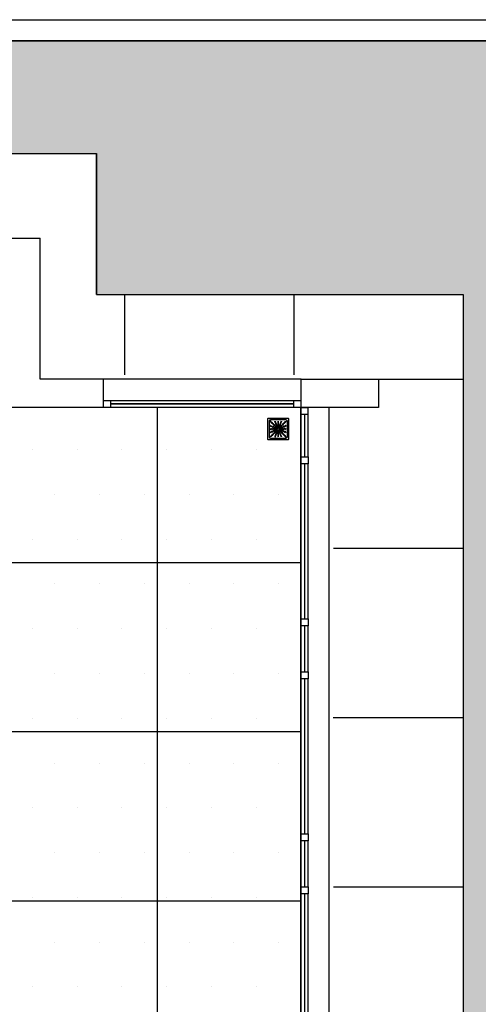
# Model space of a CAD drawing. Units: millimetres. Extents: x 2326 to 2640, y 562 to 651.
# Drawn here: x 2347 to 2350, y 638 to 645 of the extents above; entities that cross this region are included whole.
import ezdxf

# ---------------------------------------------------------------- set-up
doc = ezdxf.new("R2010")
doc.units = ezdxf.units.MM
doc.linetypes.add('HIDDEN', pattern=[9.525, 6.35, -3.175])
for name, color, linetype in [('01', 1, 'Continuous'), ('ACAB', 2, 'Continuous'), ('AR-ALV', 5, 'Continuous'), ('AR-DIV', 3, 'Continuous'), ('AR-HAT-SERVIÇO', 253, 'Continuous'), ('AR-PIS', 1, 'Continuous'), ('ARQ-ALV-CORTE', 5, 'Continuous'), ('ARQ-ALV-VISTA2', 2, 'Continuous'), ('ARQ-MOB-ENCOBERTO', 8, 'HIDDEN'), ('ARQ-PIS-VISTA', 8, 'Continuous'), ('HATCH', 13, 'Continuous'), ('PAGINAÇAO1', 252, 'Continuous'), ('PILAR_RECT', 6, 'Continuous'), ('PORTAL_VTA_DIST', 2, 'Continuous'), ('VEGET', 94, 'Continuous')]:
    doc.layers.add(name, color=color, linetype=linetype)

# ---------------------------------------------------------------- blocks, each defined once
blk = doc.blocks.new('A$C29B145EC')
at = {"layer": '01', "color": 251, "ltscale": 10}
for p, q in [((0, 0.688), (0, 0.012)), ((0.688, 0.7), (0.012, 0.7)), ((0.607, 0.653), (0.093, 0.653)), ((0.7, 0.012), (0.7, 0.688)), ((0.047, 0.607), (0.047, 0.093)), ((0.3, 0.361), (0.299, 0.346)), ((0.3, 0.341), (0.305, 0.327)), ((0.308, 0.379), (0.302, 0.366)), ((0.323, 0.393), (0.312, 0.383)), ((0.341, 0.4), (0.327, 0.395)), ((0.361, 0.4), (0.346, 0.401)), ((0.379, 0.392), (0.366, 0.398)), ((0.393, 0.377), (0.383, 0.388)), ((0.392, 0.321), (0.398, 0.334)), ((0.4, 0.359), (0.395, 0.373)), ((0.4, 0.339), (0.401, 0.354)), ((0.653, 0.093), (0.653, 0.607)), ((0.012, 0), (0.688, 0)), ((0.093, 0.047), (0.607, 0.047)), ((0.307, 0.323), (0.317, 0.312)), ((0.321, 0.308), (0.334, 0.302)), ((0.339, 0.3), (0.354, 0.299)), ((0.359, 0.3), (0.373, 0.305)), ((0.377, 0.307), (0.388, 0.317))]:
    blk.add_line(p, q, dxfattribs=at)
blk.add_circle((0.35, 0.35), 0.0321, dxfattribs=at)
for centre, radius, start, end in [((0.012, 0.688), 0.0117, 90, 180), ((0.093, 0.607), 0.0467, 90, 180), ((0.607, 0.607), 0.0467, 0, 90), ((0.688, 0.688), 0.0117, 0, 90), ((0.1, 0.6), 0.0117, 178.1581, 180), ((0.084, 0.576), 0.0245, 45, 79.4403), ((0.078, 0.448), 0.0245, 30.6878, 63.4223), ((0.072, 0.435), 0.0245, 30.6878, 47.2021), ((0.09, 0.376), 0.0245, 267.0718, 270), ((0.09, 0.361), 0.0245, 267.0718, 270), ((0.09, 0.376), 0.0245, 270, 306.8122), ((0.09, 0.361), 0.0245, 270, 306.8122), ((0.114, 0.46), 0.0245, 210.6878, 247.5), ((0.102, 0.635), 0.0245, 259.2868, 261.8122), ((0.095, 0.586), 0.0245, 45, 81.8122), ((0.12, 0.474), 0.0245, 210.6878, 247.5), ((0.084, 0.576), 0.0245, 8.1878, 45), ((0.114, 0.46), 0.0245, 247.5, 284.3122), ((0.119, 0.337), 0.0245, 90, 126.8122), ((0.119, 0.322), 0.0245, 90, 126.8122), ((0.133, 0.583), 0.0245, 188.1878, 225), ((0.12, 0.474), 0.0245, 247.5, 284.3122), ((0.095, 0.586), 0.0245, 8.1878, 45), ((0.133, 0.583), 0.0245, 225, 261.8122), ((0.143, 0.594), 0.0245, 188.1878, 225), ((0.119, 0.337), 0.0245, 53.1878, 90), ((0.119, 0.322), 0.0245, 53.1878, 90), ((0.126, 0.413), 0.0245, 67.5, 104.3122), ((0.143, 0.594), 0.0245, 225, 261.8122), ((0.132, 0.426), 0.0245, 67.5, 104.3122), ((0.126, 0.535), 0.0245, 45, 81.8122), ((0.148, 0.376), 0.0245, 233.1878, 270), ((0.148, 0.361), 0.0245, 233.1878, 270), ((0.126, 0.413), 0.0245, 30.6878, 67.5), ((0.136, 0.545), 0.0245, 45, 81.8122), ((0.132, 0.426), 0.0245, 30.6878, 67.5), ((0.126, 0.535), 0.0245, 8.1878, 45), ((0.168, 0.438), 0.0245, 210.6878, 247.5), ((0.148, 0.376), 0.0245, 270, 306.8122), ((0.148, 0.361), 0.0245, 270, 306.8122), ((0.174, 0.542), 0.0245, 188.1878, 225), ((0.136, 0.545), 0.0245, 8.1878, 45), ((0.174, 0.451), 0.0245, 210.6878, 247.5), ((0.174, 0.542), 0.0245, 225, 261.8122), ((0.168, 0.438), 0.0245, 247.5, 284.3122), ((0.185, 0.552), 0.0245, 188.1878, 225), ((0.178, 0.337), 0.0245, 90, 126.8122), ((0.178, 0.322), 0.0245, 90, 126.8122), ((0.174, 0.451), 0.0245, 247.5, 284.3122), ((0.185, 0.552), 0.0245, 225, 261.8122), ((0.167, 0.493), 0.0245, 45, 81.8122), ((0.18, 0.39), 0.0245, 67.5, 104.3122), ((0.178, 0.337), 0.0245, 53.1878, 90), ((0.178, 0.322), 0.0245, 53.1878, 90), ((0.186, 0.404), 0.0245, 67.5, 104.3122), ((0.178, 0.504), 0.0245, 45, 81.8122), ((0.167, 0.493), 0.0245, 8.1878, 45), ((0.18, 0.39), 0.0245, 30.6878, 67.5), ((0.216, 0.501), 0.0245, 188.1878, 225), ((0.207, 0.376), 0.0245, 233.1878, 270), ((0.207, 0.362), 0.0245, 233.1878, 270), ((0.178, 0.504), 0.0245, 8.1878, 45), ((0.186, 0.404), 0.0245, 30.6878, 67.5), ((0.216, 0.501), 0.0245, 225, 261.8122), ((0.222, 0.415), 0.0245, 210.6878, 247.5), ((0.226, 0.511), 0.0245, 188.1878, 225), ((0.228, 0.429), 0.0245, 210.6878, 247.5), ((0.207, 0.376), 0.0245, 270, 306.8122), ((0.207, 0.362), 0.0245, 270, 306.8122), ((0.226, 0.511), 0.0245, 225, 261.8122), ((0.209, 0.452), 0.0245, 45, 81.8122), ((0.222, 0.415), 0.0245, 247.5, 284.3122), ((0.228, 0.429), 0.0245, 247.5, 284.3122), ((0.236, 0.337), 0.0245, 90, 126.8122), ((0.236, 0.322), 0.0245, 90, 126.8122), ((0.219, 0.463), 0.0245, 45, 81.8122), ((0.209, 0.452), 0.0245, 8.1878, 45), ((0.234, 0.368), 0.0245, 67.5, 104.3122), ((0.257, 0.459), 0.0245, 188.1878, 225), ((0.24, 0.382), 0.0245, 67.5, 104.3122), ((0.261, 0.595), 0.0245, 165.6878, 202.5), ((0.219, 0.463), 0.0245, 8.1878, 45), ((0.236, 0.337), 0.0245, 53.1878, 90), ((0.236, 0.322), 0.0245, 53.1878, 90), ((0.213, 0.607), 0.0245, 345.6878, 11.3885), ((0.261, 0.595), 0.0245, 202.5, 239.3122), ((0.257, 0.459), 0.0245, 225, 261.8122), ((0.267, 0.47), 0.0245, 188.1878, 225), ((0.234, 0.368), 0.0245, 30.6878, 67.5), ((0.236, 0.553), 0.0245, 22.5, 59.3122), ((0.24, 0.382), 0.0245, 30.6878, 67.5), ((0.275, 0.6), 0.0245, 165.6878, 202.5), ((0.267, 0.47), 0.0245, 225, 261.8122), ((0.227, 0.612), 0.0245, 345.6878, 358.0205), ((0.265, 0.376), 0.0245, 233.1878, 270), ((0.265, 0.362), 0.0245, 233.1878, 270), ((0.275, 0.6), 0.0245, 202.5, 239.3122), ((0.25, 0.411), 0.0245, 45, 81.8122), ((0.276, 0.393), 0.0245, 210.6878, 247.5), ((0.236, 0.553), 0.0245, 345.6878, 22.5), ((0.283, 0.541), 0.0245, 165.6878, 202.5), ((0.283, 0.541), 0.0245, 202.5, 239.3122), ((0.282, 0.407), 0.0245, 210.6878, 247.5), ((0.25, 0.558), 0.0245, 22.5, 59.3122), ((0.26, 0.421), 0.0245, 45, 81.8122), ((0.265, 0.376), 0.0245, 270, 306.8122), ((0.265, 0.362), 0.0245, 270, 306.8122), ((0.25, 0.411), 0.0245, 8.1878, 45), ((0.276, 0.393), 0.0245, 247.5, 284.3122), ((0.258, 0.499), 0.0245, 22.5, 59.3122), ((0.262, 0.342), 0.0245, 292.5, 329.3122), ((0.25, 0.558), 0.0245, 345.6878, 22.5), ((0.297, 0.546), 0.0245, 165.6878, 202.5), ((0.282, 0.407), 0.0245, 247.5, 284.3122), ((0.297, 0.546), 0.0245, 202.5, 239.3122), ((0.298, 0.418), 0.0245, 188.1878, 225), ((0.26, 0.421), 0.0245, 8.1878, 45), ((0.295, 0.337), 0.0245, 90, 126.8122), ((0.295, 0.322), 0.0245, 90, 126.8122), ((0.258, 0.499), 0.0245, 345.6878, 22.5), ((0.306, 0.487), 0.0245, 165.6878, 202.5), ((0.298, 0.418), 0.0245, 225, 261.8122), ((0.288, 0.346), 0.0245, 67.5, 104.3122), ((0.306, 0.487), 0.0245, 202.5, 239.3122), ((0.304, 0.317), 0.0245, 112.5, 149.3122), ((0.272, 0.504), 0.0245, 22.5, 59.3122), ((0.309, 0.429), 0.0245, 188.1878, 225), ((0.294, 0.359), 0.0245, 67.5, 104.3122), ((0.309, 0.303), 0.0245, 112.5, 149.3122), ((0.309, 0.429), 0.0245, 225, 261.8122), ((0.281, 0.445), 0.0245, 22.5, 59.3122), ((0.304, 0.317), 0.0245, 98.9707, 112.5), ((0.272, 0.504), 0.0245, 345.6878, 22.5), ((0.32, 0.492), 0.0245, 165.6878, 202.5), ((0.291, 0.37), 0.0245, 45, 81.8122), ((0.295, 0.337), 0.0245, 76.4707, 90), ((0.295, 0.322), 0.0245, 79.116, 90), ((0.32, 0.492), 0.0245, 202.5, 239.3122), ((0.288, 0.346), 0.0245, 56.616, 67.5), ((0.309, 0.303), 0.0245, 101.616, 112.5), ((0.294, 0.359), 0.0245, 53.9707, 67.5), ((0.281, 0.445), 0.0245, 345.6878, 22.5), ((0.328, 0.433), 0.0245, 165.6878, 202.5), ((0.302, 0.38), 0.0245, 45, 81.8122), ((0.328, 0.433), 0.0245, 202.5, 239.3122), ((0.295, 0.45), 0.0245, 22.5, 59.3122), ((0.291, 0.37), 0.0245, 34.116, 45), ((0.303, 0.391), 0.0245, 22.5, 59.3122), ((0.295, 0.45), 0.0245, 345.6878, 22.5), ((0.342, 0.438), 0.0245, 165.6878, 202.5), ((0.342, 0.438), 0.0245, 202.5, 239.3122), ((0.302, 0.38), 0.0245, 31.4707, 45), ((0.303, 0.391), 0.0245, 11.616, 22.5), ((0.317, 0.396), 0.0245, 22.5, 59.3122), ((0.361, 0.61), 0.0245, 177.0718, 216.8122), ((0.361, 0.552), 0.0245, 143.1878, 180), ((0.361, 0.552), 0.0245, 180, 216.8122), ((0.362, 0.493), 0.0245, 143.1878, 180), ((0.362, 0.493), 0.0245, 180, 216.8122), ((0.362, 0.435), 0.0245, 143.1878, 180), ((0.362, 0.435), 0.0245, 180, 216.8122), ((0.317, 0.396), 0.0245, 8.9707, 22.5), ((0.322, 0.581), 0.0245, 0, 36.8122), ((0.322, 0.581), 0.0245, 323.1878, 0), ((0.322, 0.522), 0.0245, 0, 36.8122), ((0.322, 0.522), 0.0245, 323.1878, 0), ((0.322, 0.464), 0.0245, 0, 36.8122), ((0.322, 0.464), 0.0245, 323.1878, 0), ((0.322, 0.405), 0.0245, 0, 36.8122), ((0.322, 0.405), 0.0245, 349.116, 0), ((0.376, 0.61), 0.0245, 177.0718, 216.8122), ((0.376, 0.552), 0.0245, 143.1878, 180), ((0.376, 0.552), 0.0245, 180, 216.8122), ((0.376, 0.493), 0.0245, 143.1878, 180), ((0.376, 0.493), 0.0245, 180, 216.8122), ((0.376, 0.435), 0.0245, 143.1878, 180), ((0.376, 0.435), 0.0245, 180, 216.8122), ((0.337, 0.581), 0.0245, 0, 36.8122), ((0.337, 0.581), 0.0245, 323.1878, 0), ((0.337, 0.522), 0.0245, 0, 36.8122), ((0.337, 0.522), 0.0245, 323.1878, 0), ((0.337, 0.464), 0.0245, 0, 36.8122), ((0.337, 0.464), 0.0245, 323.1878, 0), ((0.337, 0.405), 0.0245, 0, 36.8122), ((0.337, 0.405), 0.0245, 346.4707, 0), ((0.346, 0.412), 0.0245, 326.616, 337.5), ((0.346, 0.412), 0.0245, 337.5, 14.3122), ((0.393, 0.424), 0.0245, 157.5, 194.3122), ((0.393, 0.424), 0.0245, 120.6878, 157.5), ((0.359, 0.406), 0.0245, 323.9707, 337.5), ((0.368, 0.466), 0.0245, 300.6878, 337.5), ((0.407, 0.418), 0.0245, 157.5, 194.3122), ((0.359, 0.406), 0.0245, 337.5, 14.3122), ((0.37, 0.409), 0.0245, 304.116, 315), ((0.407, 0.418), 0.0245, 120.6878, 157.5), ((0.37, 0.409), 0.0245, 315, 351.8122), ((0.415, 0.478), 0.0245, 157.5, 194.3122), ((0.368, 0.466), 0.0245, 337.5, 14.3122), ((0.415, 0.478), 0.0245, 120.6878, 157.5), ((0.38, 0.398), 0.0245, 301.4707, 315), ((0.382, 0.46), 0.0245, 300.6878, 337.5), ((0.418, 0.402), 0.0245, 135, 171.8122), ((0.391, 0.397), 0.0245, 281.616, 292.5), ((0.38, 0.398), 0.0245, 315, 351.8122), ((0.412, 0.354), 0.0245, 236.616, 247.5), ((0.391, 0.397), 0.0245, 292.5, 329.3122), ((0.396, 0.383), 0.0245, 278.9707, 292.5), ((0.405, 0.363), 0.0245, 256.4707, 270), ((0.418, 0.402), 0.0245, 98.1878, 135), ((0.405, 0.378), 0.0245, 259.116, 270), ((0.412, 0.354), 0.0245, 247.5, 284.3122), ((0.39, 0.52), 0.0245, 300.6878, 337.5), ((0.382, 0.46), 0.0245, 337.5, 14.3122), ((0.429, 0.391), 0.0245, 135, 171.8122), ((0.429, 0.472), 0.0245, 157.5, 194.3122), ((0.405, 0.378), 0.0245, 270, 306.8122), ((0.405, 0.363), 0.0245, 270, 306.8122), ((0.429, 0.472), 0.0245, 120.6878, 157.5), ((0.396, 0.383), 0.0245, 292.5, 329.3122), ((0.429, 0.391), 0.0245, 98.1878, 135), ((0.433, 0.372), 0.0245, 112.5, 149.3122), ((0.438, 0.532), 0.0245, 157.5, 194.3122), ((0.39, 0.52), 0.0245, 337.5, 14.3122), ((0.411, 0.45), 0.0245, 278.1878, 315), ((0.438, 0.532), 0.0245, 120.6878, 157.5), ((0.404, 0.514), 0.0245, 300.6878, 337.5), ((0.438, 0.358), 0.0245, 112.5, 149.3122), ((0.424, 0.307), 0.0245, 67.5, 104.3122), ((0.435, 0.338), 0.0245, 90, 126.8122), ((0.435, 0.324), 0.0245, 90, 126.8122), ((0.433, 0.372), 0.0245, 75.6878, 112.5), ((0.413, 0.574), 0.0245, 300.6878, 337.5), ((0.421, 0.44), 0.0245, 278.1878, 315), ((0.451, 0.526), 0.0245, 157.5, 194.3122), ((0.404, 0.514), 0.0245, 337.5, 14.3122), ((0.411, 0.45), 0.0245, 315, 351.8122), ((0.451, 0.526), 0.0245, 120.6878, 157.5), ((0.438, 0.358), 0.0245, 75.6878, 112.5), ((0.424, 0.307), 0.0245, 30.6878, 67.5), ((0.46, 0.586), 0.0245, 157.5, 194.3122), ((0.413, 0.574), 0.0245, 337.5, 14.3122), ((0.459, 0.443), 0.0245, 135, 171.8122), ((0.435, 0.338), 0.0245, 53.1878, 90), ((0.435, 0.324), 0.0245, 53.1878, 90), ((0.46, 0.586), 0.0245, 120.6878, 157.5), ((0.445, 0.419), 0.0245, 255.6878, 292.5), ((0.426, 0.568), 0.0245, 300.6878, 337.5), ((0.421, 0.44), 0.0245, 315, 351.8122), ((0.459, 0.443), 0.0245, 98.1878, 135), ((0.45, 0.405), 0.0245, 255.6878, 292.5), ((0.47, 0.433), 0.0245, 135, 171.8122), ((0.435, 0.628), 0.0245, 300.6878, 317.2021), ((0.474, 0.58), 0.0245, 157.5, 194.3122), ((0.426, 0.568), 0.0245, 337.5, 14.3122), ((0.464, 0.378), 0.0245, 233.1878, 270), ((0.464, 0.363), 0.0245, 233.1878, 270), ((0.474, 0.58), 0.0245, 120.6878, 157.5), ((0.47, 0.433), 0.0245, 98.1878, 135), ((0.445, 0.419), 0.0245, 292.5, 329.3122), ((0.452, 0.491), 0.0245, 278.1878, 315), ((0.45, 0.405), 0.0245, 292.5, 329.3122), ((0.448, 0.622), 0.0245, 300.6878, 333.4223), ((0.464, 0.378), 0.0245, 270, 306.8122), ((0.464, 0.363), 0.0245, 270, 306.8122), ((0.463, 0.481), 0.0245, 278.1878, 315), ((0.487, 0.394), 0.0245, 112.5, 149.3122), ((0.452, 0.491), 0.0245, 315, 351.8122), ((0.492, 0.38), 0.0245, 112.5, 149.3122), ((0.501, 0.484), 0.0245, 135, 171.8122), ((0.487, 0.394), 0.0245, 75.6878, 112.5), ((0.493, 0.338), 0.0245, 90, 126.8122), ((0.493, 0.324), 0.0245, 90, 126.8122), ((0.463, 0.481), 0.0245, 315, 351.8122), ((0.501, 0.484), 0.0245, 98.1878, 135), ((0.492, 0.38), 0.0245, 75.6878, 112.5), ((0.511, 0.474), 0.0245, 135, 171.8122), ((0.499, 0.442), 0.0245, 255.6878, 292.5), ((0.493, 0.338), 0.0245, 53.1878, 90), ((0.493, 0.324), 0.0245, 53.1878, 90), ((0.511, 0.474), 0.0245, 98.1878, 135), ((0.493, 0.533), 0.0245, 278.1878, 315), ((0.504, 0.428), 0.0245, 255.6878, 292.5), ((0.504, 0.522), 0.0245, 278.1878, 315), ((0.499, 0.442), 0.0245, 292.5, 329.3122), ((0.522, 0.378), 0.0245, 233.1878, 270), ((0.522, 0.363), 0.0245, 233.1878, 270), ((0.493, 0.533), 0.0245, 315, 351.8122), ((0.504, 0.428), 0.0245, 292.5, 329.3122), ((0.542, 0.526), 0.0245, 135, 171.8122), ((0.541, 0.417), 0.0245, 112.5, 149.3122), ((0.504, 0.522), 0.0245, 315, 351.8122), ((0.522, 0.378), 0.0245, 270, 306.8122), ((0.522, 0.363), 0.0245, 270, 306.8122), ((0.542, 0.526), 0.0245, 98.1878, 135), ((0.546, 0.403), 0.0245, 112.5, 149.3122), ((0.552, 0.515), 0.0245, 135, 171.8122), ((0.541, 0.417), 0.0245, 75.6878, 112.5), ((0.552, 0.515), 0.0245, 98.1878, 135), ((0.546, 0.403), 0.0245, 75.6878, 112.5), ((0.552, 0.339), 0.0245, 90, 126.8122), ((0.552, 0.324), 0.0245, 90, 126.8122), ((0.535, 0.574), 0.0245, 278.1878, 315), ((0.553, 0.464), 0.0245, 255.6878, 292.5), ((0.545, 0.564), 0.0245, 278.1878, 315), ((0.535, 0.574), 0.0245, 315, 351.8122), ((0.558, 0.45), 0.0245, 255.6878, 292.5), ((0.552, 0.339), 0.0245, 53.1878, 90), ((0.552, 0.324), 0.0245, 53.1878, 90), ((0.583, 0.567), 0.0245, 135, 171.8122), ((0.553, 0.464), 0.0245, 292.5, 329.3122), ((0.545, 0.564), 0.0245, 315, 351.8122), ((0.583, 0.567), 0.0245, 98.1878, 135), ((0.581, 0.378), 0.0245, 233.1878, 270), ((0.581, 0.363), 0.0245, 233.1878, 270), ((0.558, 0.45), 0.0245, 292.5, 329.3122), ((0.594, 0.557), 0.0245, 135, 171.8122), ((0.595, 0.439), 0.0245, 112.5, 149.3122), ((0.594, 0.557), 0.0245, 98.1878, 135), ((0.576, 0.616), 0.0245, 278.1878, 315), ((0.6, 0.425), 0.0245, 112.5, 149.3122), ((0.581, 0.378), 0.0245, 270, 306.8122), ((0.581, 0.363), 0.0245, 270, 306.8122), ((0.595, 0.439), 0.0245, 75.6878, 112.5), ((0.586, 0.605), 0.0245, 278.1878, 315), ((0.6, 0.425), 0.0245, 75.6878, 112.5), ((0.576, 0.616), 0.0245, 315, 349.4403), ((0.61, 0.339), 0.0245, 90, 126.8122), ((0.61, 0.324), 0.0245, 90, 126.8122), ((0.607, 0.487), 0.0245, 255.6878, 281.3885), ((0.586, 0.605), 0.0245, 315, 351.8122), ((0.612, 0.473), 0.0245, 255.6878, 268.0205), ((0.61, 0.339), 0.0245, 87.0718, 90), ((0.61, 0.324), 0.0245, 87.0718, 90), ((0.012, 0.012), 0.0117, 180, 270), ((0.093, 0.093), 0.0467, 180, 270), ((0.088, 0.227), 0.0245, 75.6878, 88.0205), ((0.093, 0.213), 0.0245, 75.6878, 101.3885), ((0.114, 0.095), 0.0245, 135, 171.8122), ((0.065, 0.102), 0.0245, 349.2868, 351.8122), ((0.1, 0.275), 0.0245, 255.6878, 292.5), ((0.114, 0.095), 0.0245, 98.1878, 135), ((0.105, 0.261), 0.0245, 255.6878, 292.5), ((0.124, 0.084), 0.0245, 135, 169.4403), ((0.124, 0.084), 0.0245, 98.1878, 135), ((0.1, 0.275), 0.0245, 292.5, 329.3122), ((0.106, 0.143), 0.0245, 278.1878, 315), ((0.105, 0.261), 0.0245, 292.5, 329.3122), ((0.117, 0.133), 0.0245, 278.1878, 315), ((0.142, 0.25), 0.0245, 112.5, 149.3122), ((0.106, 0.143), 0.0245, 315, 351.8122), ((0.147, 0.236), 0.0245, 112.5, 149.3122), ((0.155, 0.136), 0.0245, 135, 171.8122), ((0.142, 0.25), 0.0245, 75.6878, 112.5), ((0.117, 0.133), 0.0245, 315, 351.8122), ((0.155, 0.136), 0.0245, 98.1878, 135), ((0.147, 0.236), 0.0245, 75.6878, 112.5), ((0.165, 0.126), 0.0245, 135, 171.8122), ((0.154, 0.297), 0.0245, 255.6878, 292.5), ((0.165, 0.126), 0.0245, 98.1878, 135), ((0.148, 0.185), 0.0245, 278.1878, 315), ((0.159, 0.283), 0.0245, 255.6878, 292.5), ((0.158, 0.174), 0.0245, 278.1878, 315), ((0.154, 0.297), 0.0245, 292.5, 329.3122), ((0.148, 0.185), 0.0245, 315, 351.8122), ((0.159, 0.283), 0.0245, 292.5, 329.3122), ((0.196, 0.178), 0.0245, 135, 171.8122), ((0.196, 0.272), 0.0245, 112.5, 149.3122), ((0.158, 0.174), 0.0245, 315, 351.8122), ((0.196, 0.178), 0.0245, 98.1878, 135), ((0.201, 0.258), 0.0245, 112.5, 149.3122), ((0.207, 0.167), 0.0245, 135, 171.8122), ((0.196, 0.272), 0.0245, 75.6878, 112.5), ((0.207, 0.167), 0.0245, 98.1878, 135), ((0.201, 0.258), 0.0245, 75.6878, 112.5), ((0.189, 0.226), 0.0245, 278.1878, 315), ((0.208, 0.32), 0.0245, 255.6878, 292.5), ((0.199, 0.216), 0.0245, 278.1878, 315), ((0.189, 0.226), 0.0245, 315, 351.8122), ((0.213, 0.306), 0.0245, 255.6878, 292.5), ((0.237, 0.219), 0.0245, 135, 171.8122), ((0.208, 0.32), 0.0245, 292.5, 329.3122), ((0.199, 0.216), 0.0245, 315, 351.8122), ((0.237, 0.219), 0.0245, 98.1878, 135), ((0.213, 0.306), 0.0245, 292.5, 329.3122), ((0.248, 0.209), 0.0245, 135, 171.8122), ((0.25, 0.295), 0.0245, 112.5, 149.3122), ((0.252, 0.078), 0.0245, 120.6878, 153.4223), ((0.248, 0.209), 0.0245, 98.1878, 135), ((0.255, 0.281), 0.0245, 112.5, 149.3122), ((0.23, 0.267), 0.0245, 278.1878, 315), ((0.226, 0.12), 0.0245, 300.6878, 337.5), ((0.25, 0.295), 0.0245, 75.6878, 112.5), ((0.241, 0.257), 0.0245, 278.1878, 315), ((0.255, 0.281), 0.0245, 75.6878, 112.5), ((0.23, 0.267), 0.0245, 315, 351.8122), ((0.265, 0.072), 0.0245, 120.6878, 137.2021), ((0.274, 0.132), 0.0245, 157.5, 194.3122), ((0.226, 0.12), 0.0245, 337.5, 14.3122), ((0.274, 0.132), 0.0245, 120.6878, 157.5), ((0.24, 0.114), 0.0245, 300.6878, 337.5), ((0.279, 0.26), 0.0245, 135, 171.8122), ((0.262, 0.342), 0.0245, 255.6878, 292.5), ((0.241, 0.257), 0.0245, 315, 351.8122), ((0.267, 0.328), 0.0245, 255.6878, 292.5), ((0.279, 0.26), 0.0245, 98.1878, 135), ((0.249, 0.174), 0.0245, 300.6878, 337.5), ((0.287, 0.126), 0.0245, 157.5, 194.3122), ((0.24, 0.114), 0.0245, 337.5, 14.3122), ((0.289, 0.25), 0.0245, 135, 171.8122), ((0.287, 0.126), 0.0245, 120.6878, 157.5), ((0.249, 0.174), 0.0245, 337.5, 14.3122), ((0.289, 0.25), 0.0245, 98.1878, 135), ((0.296, 0.186), 0.0245, 157.5, 194.3122), ((0.296, 0.186), 0.0245, 120.6878, 157.5), ((0.271, 0.309), 0.0245, 278.1878, 315), ((0.262, 0.168), 0.0245, 300.6878, 337.5), ((0.267, 0.328), 0.0245, 292.5, 329.3122), ((0.271, 0.228), 0.0245, 300.6878, 337.5), ((0.282, 0.298), 0.0245, 278.1878, 315), ((0.31, 0.18), 0.0245, 157.5, 194.3122), ((0.262, 0.168), 0.0245, 337.5, 14.3122), ((0.31, 0.18), 0.0245, 120.6878, 157.5), ((0.271, 0.309), 0.0245, 315, 351.8122), ((0.318, 0.24), 0.0245, 157.5, 194.3122), ((0.271, 0.228), 0.0245, 337.5, 14.3122), ((0.32, 0.302), 0.0245, 135, 171.8122), ((0.318, 0.24), 0.0245, 120.6878, 157.5), ((0.285, 0.222), 0.0245, 300.6878, 337.5), ((0.282, 0.298), 0.0245, 315, 351.8122), ((0.32, 0.302), 0.0245, 121.4707, 135), ((0.33, 0.291), 0.0245, 135, 171.8122), ((0.293, 0.282), 0.0245, 300.6878, 337.5), ((0.285, 0.222), 0.0245, 337.5, 14.3122), ((0.332, 0.234), 0.0245, 157.5, 194.3122), ((0.332, 0.234), 0.0245, 120.6878, 157.5), ((0.33, 0.291), 0.0245, 124.116, 135), ((0.341, 0.294), 0.0245, 157.5, 194.3122), ((0.293, 0.282), 0.0245, 337.5, 14.3122), ((0.341, 0.294), 0.0245, 143.9707, 157.5), ((0.307, 0.276), 0.0245, 300.6878, 337.5), ((0.307, 0.276), 0.0245, 337.5, 14.3122), ((0.354, 0.288), 0.0245, 157.5, 194.3122), ((0.354, 0.288), 0.0245, 146.616, 157.5), ((0.363, 0.295), 0.0245, 166.4707, 180), ((0.363, 0.295), 0.0245, 180, 216.8122), ((0.363, 0.236), 0.0245, 143.1878, 180), ((0.363, 0.236), 0.0245, 180, 216.8122), ((0.363, 0.178), 0.0245, 143.1878, 180), ((0.363, 0.178), 0.0245, 180, 216.8122), ((0.363, 0.119), 0.0245, 143.1878, 180), ((0.363, 0.119), 0.0245, 180, 216.8122), ((0.324, 0.265), 0.0245, 0, 36.8122), ((0.324, 0.265), 0.0245, 323.1878, 0), ((0.324, 0.207), 0.0245, 0, 36.8122), ((0.324, 0.207), 0.0245, 323.1878, 0), ((0.324, 0.148), 0.0245, 0, 36.8122), ((0.324, 0.148), 0.0245, 323.1878, 0), ((0.324, 0.09), 0.0245, 0, 36.8122), ((0.324, 0.09), 0.0245, 357.0718, 0), ((0.378, 0.295), 0.0245, 169.116, 180), ((0.378, 0.295), 0.0245, 180, 216.8122), ((0.378, 0.236), 0.0245, 143.1878, 180), ((0.378, 0.236), 0.0245, 180, 216.8122), ((0.378, 0.178), 0.0245, 143.1878, 180), ((0.378, 0.178), 0.0245, 180, 216.8122), ((0.378, 0.119), 0.0245, 143.1878, 180), ((0.378, 0.119), 0.0245, 180, 216.8122), ((0.338, 0.265), 0.0245, 0, 36.8122), ((0.338, 0.265), 0.0245, 323.1878, 0), ((0.338, 0.207), 0.0245, 0, 36.8122), ((0.338, 0.207), 0.0245, 323.1878, 0), ((0.339, 0.148), 0.0245, 0, 36.8122), ((0.339, 0.148), 0.0245, 323.1878, 0), ((0.339, 0.09), 0.0245, 0, 36.8122), ((0.383, 0.304), 0.0245, 188.9707, 202.5), ((0.383, 0.304), 0.0245, 202.5, 239.3122), ((0.339, 0.09), 0.0245, 357.0718, 0), ((0.358, 0.262), 0.0245, 22.5, 59.3122), ((0.397, 0.309), 0.0245, 191.616, 202.5), ((0.397, 0.309), 0.0245, 202.5, 239.3122), ((0.398, 0.32), 0.0245, 211.4707, 225), ((0.398, 0.32), 0.0245, 225, 261.8122), ((0.358, 0.262), 0.0245, 345.6878, 22.5), ((0.405, 0.25), 0.0245, 165.6878, 202.5), ((0.405, 0.25), 0.0245, 202.5, 239.3122), ((0.372, 0.267), 0.0245, 22.5, 59.3122), ((0.409, 0.33), 0.0245, 214.116, 225), ((0.409, 0.33), 0.0245, 225, 261.8122), ((0.406, 0.341), 0.0245, 233.9707, 247.5), ((0.38, 0.208), 0.0245, 22.5, 59.3122), ((0.372, 0.267), 0.0245, 345.6878, 22.5), ((0.391, 0.271), 0.0245, 45, 81.8122), ((0.419, 0.255), 0.0245, 165.6878, 202.5), ((0.419, 0.255), 0.0245, 202.5, 239.3122), ((0.406, 0.341), 0.0245, 247.5, 284.3122), ((0.38, 0.208), 0.0245, 345.6878, 22.5), ((0.428, 0.196), 0.0245, 165.6878, 202.5), ((0.402, 0.282), 0.0245, 45, 81.8122), ((0.428, 0.196), 0.0245, 202.5, 239.3122), ((0.394, 0.213), 0.0245, 22.5, 59.3122), ((0.391, 0.271), 0.0245, 8.1878, 45), ((0.418, 0.293), 0.0245, 67.5, 104.3122), ((0.44, 0.279), 0.0245, 188.1878, 225), ((0.403, 0.154), 0.0245, 22.5, 59.3122), ((0.394, 0.213), 0.0245, 345.6878, 22.5), ((0.442, 0.201), 0.0245, 165.6878, 202.5), ((0.402, 0.282), 0.0245, 8.1878, 45), ((0.442, 0.201), 0.0245, 202.5, 239.3122), ((0.44, 0.279), 0.0245, 225, 261.8122), ((0.45, 0.289), 0.0245, 188.1878, 225), ((0.403, 0.154), 0.0245, 345.6878, 22.5), ((0.45, 0.142), 0.0245, 165.6878, 202.5), ((0.418, 0.293), 0.0245, 30.6878, 67.5), ((0.45, 0.142), 0.0245, 202.5, 239.3122), ((0.417, 0.159), 0.0245, 22.5, 59.3122), ((0.45, 0.289), 0.0245, 225, 261.8122), ((0.433, 0.23), 0.0245, 45, 81.8122), ((0.425, 0.1), 0.0245, 22.5, 59.3122), ((0.46, 0.318), 0.0245, 210.6878, 247.5), ((0.417, 0.159), 0.0245, 345.6878, 22.5), ((0.464, 0.147), 0.0245, 165.6878, 202.5), ((0.464, 0.147), 0.0245, 202.5, 239.3122), ((0.466, 0.332), 0.0245, 210.6878, 247.5), ((0.443, 0.241), 0.0245, 45, 81.8122), ((0.425, 0.1), 0.0245, 345.6878, 22.5), ((0.473, 0.088), 0.0245, 165.6878, 178.0205), ((0.433, 0.23), 0.0245, 8.1878, 45), ((0.46, 0.318), 0.0245, 247.5, 284.3122), ((0.439, 0.105), 0.0245, 22.5, 59.3122), ((0.466, 0.332), 0.0245, 247.5, 284.3122), ((0.481, 0.237), 0.0245, 188.1878, 225), ((0.443, 0.241), 0.0245, 8.1878, 45), ((0.439, 0.105), 0.0245, 345.6878, 22.5), ((0.487, 0.093), 0.0245, 165.6878, 191.3885), ((0.481, 0.237), 0.0245, 225, 261.8122), ((0.472, 0.271), 0.0245, 67.5, 104.3122), ((0.491, 0.248), 0.0245, 188.1878, 225), ((0.478, 0.285), 0.0245, 67.5, 104.3122), ((0.491, 0.248), 0.0245, 225, 261.8122), ((0.474, 0.189), 0.0245, 45, 81.8122), ((0.472, 0.271), 0.0245, 30.6878, 67.5), ((0.478, 0.285), 0.0245, 30.6878, 67.5), ((0.484, 0.199), 0.0245, 45, 81.8122), ((0.474, 0.189), 0.0245, 8.1878, 45), ((0.514, 0.296), 0.0245, 210.6878, 247.5), ((0.522, 0.196), 0.0245, 188.1878, 225), ((0.52, 0.31), 0.0245, 210.6878, 247.5), ((0.484, 0.199), 0.0245, 8.1878, 45), ((0.514, 0.296), 0.0245, 247.5, 284.3122), ((0.522, 0.196), 0.0245, 225, 261.8122), ((0.533, 0.207), 0.0245, 188.1878, 225), ((0.52, 0.31), 0.0245, 247.5, 284.3122), ((0.533, 0.207), 0.0245, 225, 261.8122), ((0.515, 0.148), 0.0245, 45, 81.8122), ((0.526, 0.249), 0.0245, 67.5, 104.3122), ((0.532, 0.262), 0.0245, 67.5, 104.3122), ((0.526, 0.158), 0.0245, 45, 81.8122), ((0.515, 0.148), 0.0245, 8.1878, 45), ((0.526, 0.249), 0.0245, 30.6878, 67.5), ((0.564, 0.155), 0.0245, 188.1878, 225), ((0.532, 0.262), 0.0245, 30.6878, 67.5), ((0.526, 0.158), 0.0245, 8.1878, 45), ((0.568, 0.274), 0.0245, 210.6878, 247.5), ((0.564, 0.155), 0.0245, 225, 261.8122), ((0.574, 0.165), 0.0245, 188.1878, 225), ((0.574, 0.287), 0.0245, 210.6878, 247.5), ((0.574, 0.165), 0.0245, 225, 261.8122), ((0.568, 0.274), 0.0245, 247.5, 284.3122), ((0.557, 0.106), 0.0245, 45, 81.8122), ((0.574, 0.287), 0.0245, 247.5, 284.3122), ((0.567, 0.117), 0.0245, 45, 81.8122), ((0.58, 0.226), 0.0245, 67.5, 104.3122), ((0.557, 0.106), 0.0245, 8.1878, 45), ((0.586, 0.24), 0.0245, 67.5, 104.3122), ((0.605, 0.114), 0.0245, 188.1878, 225), ((0.567, 0.117), 0.0245, 8.1878, 45), ((0.605, 0.114), 0.0245, 225, 261.8122), ((0.58, 0.226), 0.0245, 30.6878, 67.5), ((0.616, 0.124), 0.0245, 188.1878, 225), ((0.586, 0.24), 0.0245, 30.6878, 67.5), ((0.616, 0.124), 0.0245, 225, 259.4403), ((0.622, 0.252), 0.0245, 210.6878, 243.4223), ((0.598, 0.065), 0.0245, 79.2868, 81.8122), ((0.628, 0.265), 0.0245, 210.6878, 227.2021), ((0.607, 0.093), 0.0467, 270, 0), ((0.688, 0.012), 0.0117, 270, 0)]:
    blk.add_arc(centre, radius, start, end, dxfattribs=at)
blk = doc.blocks.new('A$C45A8129E')
at = {"layer": 'ACAB'}
for p, q in [((9.35, 0), (9.35, 0.0015)), ((9.775, 0), (9.775, 0.0015)), ((10.875, 0), (10.875, 0.0015)), ((11.3, 0), (11.3, 0.0015)), ((12.4, 0), (12.4, 0.0015)), ((9.35, -0.0235), (8.25, -0.0235)), ((9.35, -0.025), (8.25, -0.025)), ((9.725, -0.0235), (9.4, -0.0235)), ((9.725, -0.025), (9.4, -0.025)), ((10.875, -0.0235), (9.775, -0.0235)), ((10.875, -0.025), (9.775, -0.025)), ((11.25, -0.0235), (10.925, -0.0235)), ((11.25, -0.025), (10.925, -0.025)), ((12.4, -0.0235), (11.3, -0.0235)), ((12.4, -0.025), (11.3, -0.025)), ((12.4, -0.0235), (12.4, -0.0235)), ((12.7501, -0.0235), (12.45, -0.0235)), ((12.7501, -0.025), (12.45, -0.025))]:
    blk.add_line(p, q, dxfattribs=at)
blk.add_lwpolyline([(12.825, 1.3515), (12.825, 0.0515), (12.8265, 0.0515), (12.8265, 1.3515)], dxfattribs=at)
at = {"layer": 'AR-DIV'}
for points in [[(12.8, 1.3515), (12.8, 1.4015), (12.85, 1.4015), (12.85, 1.3515), (12.8, 1.3515)], [(12.7501, 0.0015), (12.8001, 0.0015), (12.8001, -0.0485), (12.7501, -0.0485), (12.7501, 0.0015)], [(12.8, 0.0015), (12.8, 0.0515), (12.85, 0.0515), (12.85, 0.0015), (12.8, 0.0015)], [(9.35, 0), (9.4, 0), (9.4, -0.05), (9.35, -0.05), (9.35, 0)], [(9.725, 0), (9.775, 0), (9.775, -0.05), (9.725, -0.05), (9.725, 0)], [(10.875, 0), (10.925, 0), (10.925, -0.05), (10.875, -0.05), (10.875, 0)], [(11.25, 0), (11.3, 0), (11.3, -0.05), (11.25, -0.05), (11.25, 0)], [(12.4, 0), (12.45, 0), (12.45, -0.05), (12.4, -0.05), (12.4, 0)]]:
    blk.add_lwpolyline(points, dxfattribs=at)
at = {"layer": 'ARQ-MOB-ENCOBERTO'}
for p, q in [((12.85, 1.3515), (12.85, 0.0265)), ((8.25, -0.05), (9.35, -0.05)), ((9.4, -0.05), (9.725, -0.05)), ((9.775, -0.05), (10.875, -0.05)), ((10.925, -0.05), (11.25, -0.05)), ((11.3, -0.05), (12.4, -0.05)), ((12.45, -0.05), (12.8, -0.05))]:
    blk.add_line(p, q, dxfattribs=at)
at = {"layer": 'PORTAL_VTA_DIST', "color": 1}
blk.add_line((7.85, 0.0015), (12.8, 0.0015), dxfattribs=at)

msp = doc.modelspace()

# ---------------------------------------------------------------- hatches: boundary and pattern name
at = {"layer": 'AR-PIS'}
h = msp.add_hatch(dxfattribs=at)
h.set_pattern_fill('DOTS', color=1, scale=0.2, style=0)
h.set_pattern_definition([(0, (2348.91287, 629.35928), (0.15875, 0.3175), [0, -0.3175])])
h.paths.add_polyline_path([(2348.6629, 637.4093), (2348.9129, 637.4093), (2348.9129, 642.3593), (2347.4629, 642.3593), (2346.8129, 642.3593), (2346.8378, 642.3292), (2346.8378, 637.8892), (2346.8129, 637.8592), (2346.8129, 637.4093), (2347.0629, 637.4093), (2347.0629, 637.0093), (2347.0629, 636.9793), (2347.0629, 634.9393), (2347.0629, 634.9093), (2347.0629, 634.5093), (2346.8129, 634.5093), (2346.8129, 634.0593), (2346.8378, 634.0293), (2346.8378, 629.5893), (2346.8129, 629.5593), (2346.9129, 629.5593), (2347.4629, 629.5593), (2347.4629, 629.3593), (2348.9129, 629.3593), (2348.9129, 629.5593), (2348.9129, 634.5093), (2348.6629, 634.5093), (2348.6629, 634.7093), (2349.2627, 634.7093), (2349.2628, 635.4893), (2348.9128, 635.4893), (2348.9128, 635.6393), (2349.2628, 635.6393), (2349.2629, 637.2093), (2348.6629, 637.2093)])
edge = h.paths.add_edge_path(flags=16)
edge.add_arc((2347.9717, 635.7275), 0.084, 0, 360)
h.paths.add_polyline_path([(2348.4777, 635.6466), (2348.4777, 635.4216), (2348.2527, 635.4216), (2348.2527, 635.6466)], flags=16)
h.paths.add_polyline_path([(2348.2906, 635.3955), (2348.4648, 635.3955), (2348.4648, 635.6765), (2348.2906, 635.6765)], flags=16)
h.paths.add_polyline_path([(2348.0294, 635.7634), (2348.3983, 635.7634), (2348.3983, 635.9031), (2348.0294, 635.9031)], flags=16)
h.paths.add_polyline_path([(2346.6028, 636.116), (2348.6839, 636.116), (2348.6839, 636.469), (2346.6028, 636.469)])
at = {"layer": 'HATCH'}
h = msp.add_hatch(dxfattribs=at)
h.set_pattern_fill('_USER', color=251, scale=1.2, angle=90, pattern_type=0)
h.set_pattern_definition([(90, (2350.0629, 643.1593), (-1.2, 7e-17), [])])
h.paths.add_polyline_path([(2346.8629, 643.5593), (2346.8629, 642.5593), (2347.4629, 642.5593), (2347.4629, 642.5894), (2348.9629, 642.5894), (2348.9629, 642.5593), (2349.4629, 642.5593), (2350.0629, 642.5593), (2350.0629, 643.1593), (2347.4629, 643.1593), (2347.4629, 644.1593), (2331.0629, 644.1593), (2331.0629, 643.1593), (2328.4629, 643.1593), (2328.4628, 642.5593), (2329.0629, 642.5593), (2329.5628, 642.5593), (2329.5628, 642.5894), (2331.0628, 642.5894), (2331.0628, 642.5593), (2331.1128, 642.5593), (2331.6629, 642.5593), (2331.6629, 643.5593), (2332.0629, 643.5593), (2337.6629, 643.5596), (2337.6629, 643.5593), (2338.0629, 643.5593), (2338.0629, 642.5593), (2338.2129, 642.5593), (2340.3129, 642.5593), (2340.4629, 642.5593), (2340.4629, 643.5593), (2340.8629, 643.5593), (2346.4629, 643.5594)])
h.paths.add_polyline_path([(2340.132, 643.681), (2339.632, 643.681), (2339.882, 643.9061)], flags=16)
h.paths.add_polyline_path([(2338.927, 643.5896, -1), (2339.095, 643.5896, -1)], flags=16)
h.paths.add_polyline_path([(2339.68, 643.5332), (2340.1045, 643.5332), (2340.1045, 643.679), (2339.68, 643.679)], flags=24)
h.paths.add_polyline_path([(2339.0687, 643.6118), (2339.4376, 643.6118), (2339.4376, 643.7515), (2339.0687, 643.7515)], flags=24)
h = msp.add_hatch(dxfattribs=at)
h.set_pattern_fill('_USER', color=251, scale=1.2, pattern_type=0)
h.set_pattern_definition([(0, (2328.4618, 629.3592), (0, 1.2), [])])
h.paths.add_polyline_path([(2329.3828, 641.9095), (2329.4128, 642.3593), (2329.0629, 642.3593), (2329.0629, 642.5593), (2328.4628, 642.5593), (2328.4618, 629.3592), (2329.0629, 629.3593), (2329.0629, 629.5593), (2329.4128, 629.5593), (2329.4128, 630.0095), (2329.3828, 630.0095), (2329.3828, 631.5095), (2329.3933, 632.5595), (2329.3828, 632.5595), (2329.3828, 634.0595), (2329.4128, 634.5093), (2329.0628, 634.5093), (2329.0628, 637.4093), (2329.4128, 637.4093), (2329.4128, 637.8595), (2329.3828, 637.8595), (2329.3828, 639.3595), (2329.3933, 640.4095), (2329.3828, 640.4095)])
h.paths.add_polyline_path([(2350.0629, 642.5593), (2349.4629, 642.5593), (2349.4629, 642.3593), (2349.1129, 642.3593), (2349.1129, 641.9094), (2349.1429, 641.9094), (2349.1429, 640.4094), (2349.1324, 639.3594), (2349.1429, 639.3594), (2349.1429, 637.8594), (2349.1129, 637.4093), (2349.4629, 637.4093), (2349.4629, 634.5093), (2349.1129, 634.5093), (2349.1129, 634.0594), (2349.1429, 634.0594), (2349.1429, 632.5594), (2349.1324, 631.5094), (2349.1429, 631.5094), (2349.1429, 630.0094), (2349.1129, 629.5593), (2349.4629, 629.5593), (2349.4629, 629.3593), (2350.0629, 629.3593)])
h = msp.add_hatch(dxfattribs=at)
h.set_pattern_fill('_USER', color=256, scale=1.2, double=1, pattern_type=0)
h.set_pattern_definition([(0, (2361.0949, 620.8593), (0, 1.2), []), (90, (2361.0949, 620.8593), (-1.2, 7e-17), [])])
h.paths.add_polyline_path([(2348.6629, 637.4093), (2348.9129, 637.4093), (2348.9129, 642.3593), (2347.4629, 642.3593), (2346.8129, 642.3593), (2346.8378, 642.3292), (2346.8378, 637.8892), (2346.8129, 637.8592), (2346.8129, 637.4093), (2347.0629, 637.4093), (2347.0629, 637.0093), (2347.0629, 636.9793), (2347.0629, 634.9393), (2347.0629, 634.9093), (2347.0629, 634.5093), (2346.8129, 634.5093), (2346.8129, 634.0593), (2346.8378, 634.0293), (2346.8378, 629.5893), (2346.8129, 629.5593), (2346.9129, 629.5593), (2347.4629, 629.5593), (2347.4629, 629.3593), (2348.9129, 629.3593), (2348.9129, 629.5593), (2348.9129, 634.5093), (2348.6629, 634.5093), (2348.6629, 634.7093), (2349.2627, 634.7093), (2349.2628, 635.4893), (2348.9128, 635.4893), (2348.9128, 635.6393), (2349.2628, 635.6393), (2349.2629, 637.2093), (2348.6629, 637.2093)])
edge = h.paths.add_edge_path(flags=16)
edge.add_arc((2347.9717, 635.7275), 0.084, 0, 360)
h.paths.add_polyline_path([(2348.4777, 635.6466), (2348.4777, 635.4216), (2348.2527, 635.4216), (2348.2527, 635.6466)], flags=16)
h.paths.add_polyline_path([(2348.2906, 635.3955), (2348.4648, 635.3955), (2348.4648, 635.6765), (2348.2906, 635.6765)], flags=16)
h.paths.add_polyline_path([(2348.0294, 635.7634), (2348.3983, 635.7634), (2348.3983, 635.9031), (2348.0294, 635.9031)], flags=16)
h.paths.add_polyline_path([(2347.6172, 636.1232), (2348.6839, 636.116), (2348.6839, 636.469), (2347.6172, 636.4761)], flags=16)
at = {"layer": 'VEGET'}
h = msp.add_hatch(dxfattribs=at)
h.set_pattern_fill('GRASS', color=256, scale=0.01, style=0)
h.set_pattern_definition([(90, (38.56308, -0.00174), (-0.179605122, 0.179605122), [0.047625, -0.311585245]), (45, (38.56308, -0.00174), (-0.179605122, 0.179605122), [0.047625, -0.206375]), (135, (38.56308, -0.00174), (-0.179605122, -0.179605122), [0.047625, -0.206375])])
h.paths.add_polyline_path([(2357.8954, 640.7075), (2352.3126, 640.7075), (2352.3119, 644.9575), (2326.1834, 644.9575), (2326.1834, 629.3577), (2328.4623, 629.3575), (2328.4634, 643.1575), (2331.0634, 643.1575), (2331.0634, 644.1576), (2347.4634, 644.1576), (2347.4634, 643.1575), (2350.0634, 643.1575), (2350.0634, 629.5575), (2357.8954, 629.5572)])

# ---------------------------------------------------------------- linework, layer by layer
at = {"color": 1}
for p, q in [((2348.9129, 642.5594), (2347.5092, 642.5594)), ((2349.1129, 637.4093), (2349.1129, 642.3593))]:
    msp.add_line(p, q, dxfattribs=at)
at = {"layer": 'AR-ALV'}
for p, q in [((2346.4629, 643.5593), (2347.0629, 643.5593)), ((2347.0629, 642.5593), (2347.0629, 643.5593)), ((2347.5092, 642.5593), (2347.0629, 642.5593)), ((2347.5092, 642.5593), (2347.5092, 642.3593)), ((2347.5092, 642.5593), (2347.5092, 642.3593)), ((2347.5092, 642.3593), (2346.6629, 642.3593))]:
    msp.add_line(p, q, dxfattribs=at)
msp.add_lwpolyline([(2348.9129, 642.3593), (2348.9129, 642.5593), (2349.4629, 642.5593), (2349.4629, 642.3593)], close=True, dxfattribs=at)
at = {"layer": 'ARQ-ALV-CORTE'}
for p, q in [((2326.0329, 645.1093), (2386.0329, 645.1093)), ((2326.1829, 644.9593), (2386.0329, 644.9593))]:
    msp.add_line(p, q, dxfattribs=at)
at = {"layer": 'ARQ-ALV-VISTA2'}
for p, q in [((2348.9129, 642.5593), (2347.5092, 642.5593)), ((2348.9129, 642.3593), (2347.5092, 642.3593)), ((2348.9129, 637.4093), (2348.9129, 642.3593)), ((2348.9129, 637.4093), (2348.9129, 642.3593))]:
    msp.add_line(p, q, dxfattribs=at)
at = {"layer": 'ARQ-PIS-VISTA', "color": 1}
for p, q in [((2331.0629, 644.1593), (2347.4629, 644.1593)), ((2347.4629, 643.1593), (2347.4629, 644.1593)), ((2347.4629, 643.1593), (2350.0629, 643.1593)), ((2350.0629, 643.1593), (2350.0629, 629.5593))]:
    msp.add_line(p, q, dxfattribs=at)
at = {"layer": 'HATCH', "color": 251}
msp.add_line((2349.4629, 642.5593), (2350.0629, 642.5593), dxfattribs=at)
at = {"layer": 'PAGINAÇAO1'}
msp.add_lwpolyline([(2326.1829, 629.3594), (2328.4618, 629.3592), (2328.4629, 643.1593), (2331.0629, 643.1592), (2331.0629, 644.1593), (2347.4629, 644.1593), (2347.4629, 643.1593), (2350.0629, 643.1593), (2350.0629, 629.5593), (2357.8949, 629.5589), (2357.8949, 640.7093), (2352.3121, 640.7093), (2352.3114, 644.9593), (2326.1829, 644.9593), (2326.1829, 629.3594)], dxfattribs=at)

# ---------------------------------------------------------------- block references
at = {"layer": 'AR-HAT-SERVIÇO', "ltscale": 10, "xscale": 0.2142857142856215, "yscale": 0.2142857142856215, "zscale": 0.2142857142856215}
msp.add_blockref('A$C29B145EC', (2348.6759, 642.1308), dxfattribs=at)
at = {"layer": 'PILAR_RECT', "rotation": 90}
msp.add_blockref('A$C45A8129E', (2348.9129, 629.5593), dxfattribs=at)

doc.saveas('drawing.dxf')
